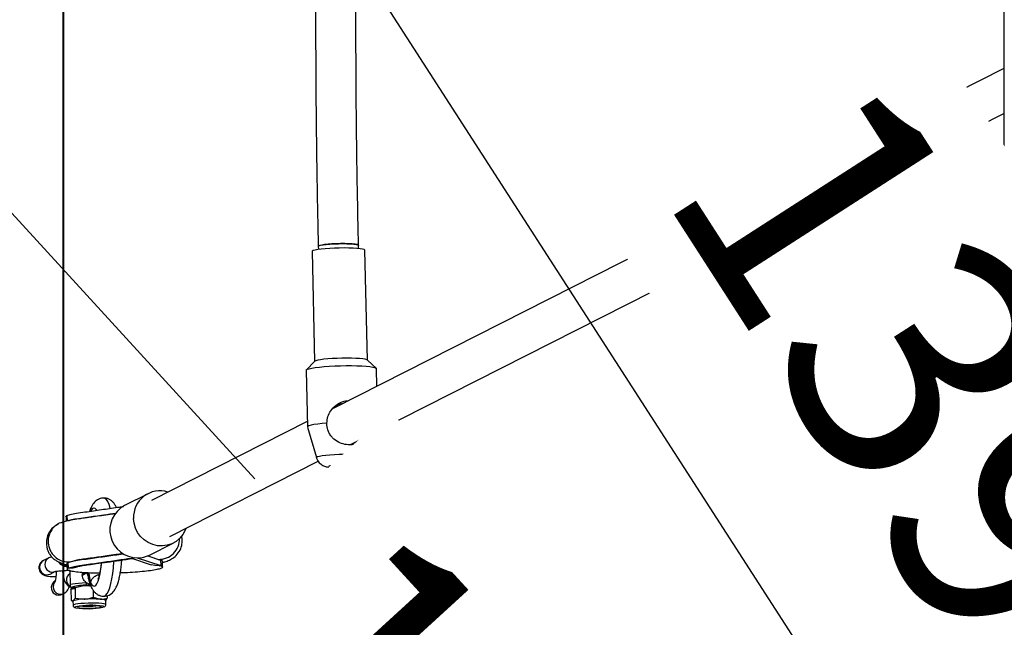
# Model space of a CAD drawing. Units: millimetres. Extents: x 197 to 33342, y -1604 to 28409.
# Drawn here: x 9071 to 9462, y 2012 to 2253 of the extents above; entities that cross this region are included whole.
import ezdxf

# ---------------------------------------------------------------- set-up
doc = ezdxf.new("R2010")
doc.units = ezdxf.units.MM
doc.header["$MEASUREMENT"] = 0
doc.layers.add('HERNI_PRVEK', color=4, linetype='Continuous')
doc.layers.add('koty1', color=7, linetype='Continuous')
doc.layers.add('KOTY', color=7, linetype='Continuous', lineweight=13)
doc.layers.add('ZALOZENI', color=6, linetype='Continuous', lineweight=40)
doc.styles.add('arial', font='arial.ttf')
doc.dimstyles.new('KOTY_50', dxfattribs={"dimtxt": 100, "dimasz": 100, "dimexe": 100, "dimexo": 50, "dimgap": 50, "dimtad": 1, "dimdec": 0, "dimrnd": 10, "dimdsep": 46, "dimtxsty": 'arial', "dimblk": 'ARCHTICK', "dimcen": -1.5, "dimclrt": 2, "dimadec": 0, "dimazin": 0, "dimtfac": 0.63, "dimtdec": 0, "dimtix": 1, "dimtmove": 2, "dimatfit": 3, "dimldrblk": 'KOTA', "dimfxl": 400, "dimfxlon": 1, "dimtfill": 1, "dimtolj": 1, "dimtzin": 0, "dimarcsym": 0})

# ---------------------------------------------------------------- blocks, each defined once
blk = doc.blocks.new('_ArchTick')
at = {"color": 0, "linetype": 'ByBlock', "const_width": 0.15}
blk.add_lwpolyline([(-0.5, -0.5), (0.5, 0.5)], dxfattribs=at)
blk = doc.blocks.new('*D67')
at = {"layer": 'Defpoints', "color": 0, "transparency": 16777216}
for p in [(9257.02, 3166.85), (9538.33, 2633.19), (7286.14, 1446)]:
    blk.add_point(p, dxfattribs=at)
at = {"layer": 'KOTY', "color": 0, "lineweight": -2, "transparency": 16777216}
for p, q in [((9443.55, 2813.01), (9210.39, 3255.32)), ((7004.83, 1979.66), (9257.02, 3166.85)), ((7191.35, 1625.81), (6958.2, 2068.12))]:
    blk.add_line(p, q, dxfattribs=at)
at = {"layer": 'KOTY', "color": 0, "lineweight": -2, "transparency": 16777216, "xscale": 100, "yscale": 100, "zscale": 100}
for p, rotation in [((9257.02, 3166.85), 27.79495130650004), ((7004.83, 1979.66), 207.7949513065)]:
    blk.add_blockref('_ArchTick', p, dxfattribs=dict(at, rotation=rotation))
at = {"layer": 'KOTY', "color": 2, "transparency": 16777216, "insert": (7786.44, 2505.91), "char_height": 100, "attachment_point": 5, "rotation": 27.795, "style": 'arial', "bg_fill": 3, "box_fill_scale": 1.25, "bg_fill_color": 256, "bg_fill_true_color": 13158600, "bg_fill_transparency": 0}
blk.add_mtext('\\A1;2550', dxfattribs=at)
blk = doc.blocks.new('KOTA')
for p, q in [((-75, -75), (75, 75)), ((0, 75), (0, -75)), ((-75, 0), (75, 0))]:
    blk.add_line(p, q)
blk = doc.blocks.new('*D69')
at = {"layer": 'Defpoints', "color": 0, "transparency": 16777216}
for p in [(8988.33, 2263.19), (8988.33, 2263.19), (9736.14, 1446)]:
    blk.add_point(p, dxfattribs=at)
at = {"layer": 'KOTY', "color": 0, "lineweight": -2, "transparency": 16777216}
for p, q in [((8988.33, 2263.19), (8914.56, 2195.68)), ((8988.33, 2263.19), (9164.42, 2070.77)), ((9736.14, 1446), (9426.95, 1783.88)), ((9736.14, 1446), (9662.37, 1378.49))]:
    blk.add_line(p, q, dxfattribs=at)
at = {"layer": 'KOTY', "color": 0, "lineweight": -2, "transparency": 16777216, "xscale": 100, "yscale": 100, "zscale": 100}
for p, rotation in [((8988.33, 2263.19), 132.4613823627041), ((9736.14, 1446), 312.4613823627041)]:
    blk.add_blockref('_ArchTick', p, dxfattribs=dict(at, rotation=rotation))
at = {"layer": 'KOTY', "color": 2, "transparency": 16777216, "insert": (9282.97, 1915.69), "char_height": 100, "attachment_point": 5, "rotation": 312.4614, "style": 'arial', "bg_fill": 3, "box_fill_scale": 1.25, "bg_fill_color": 256, "bg_fill_true_color": 13158600, "bg_fill_transparency": 0}
blk.add_mtext('\\A1;1110', dxfattribs=at)
blk = doc.blocks.new('*D72')
at = {"layer": 'Defpoints', "color": 0, "transparency": 16777216}
for p in [(8988.33, 2613.19), (9738.33, 1448.19), (9738.33, 1448.19)]:
    blk.add_point(p, dxfattribs=at)
at = {"layer": 'KOTY', "color": 0, "lineweight": -2, "transparency": 16777216}
for p, q in [((8988.33, 2613.19), (9072.42, 2667.32)), ((8988.33, 2613.19), (9738.33, 1448.19)), ((9738.33, 1448.19), (9822.42, 1502.32))]:
    blk.add_line(p, q, dxfattribs=at)
at = {"layer": 'KOTY', "color": 0, "lineweight": -2, "transparency": 16777216, "xscale": 100, "yscale": 100, "zscale": 100}
for p, rotation in [((8988.33, 2613.19), 122.7724992990572), ((9738.33, 1448.19), 302.7724992990571)]:
    blk.add_blockref('_ArchTick', p, dxfattribs=dict(at, rotation=rotation))
at = {"layer": 'KOTY', "color": 2, "transparency": 16777216, "insert": (9448.33, 2085.41), "char_height": 100, "attachment_point": 5, "rotation": 302.7725, "style": 'arial', "bg_fill": 3, "box_fill_scale": 1.25, "bg_fill_color": 256, "bg_fill_true_color": 13158600, "bg_fill_transparency": 0}
blk.add_mtext('\\A1;1390', dxfattribs=at)
blk = doc.blocks.new('*D90')
at = {"layer": 'Defpoints', "color": 0, "transparency": 16777216}
for p in [(9738.33, 4685.24), (7286.14, 1446), (9738.33, 1448.19)]:
    blk.add_point(p, dxfattribs=at)
at = {"layer": 'koty1', "color": 0, "lineweight": -2, "transparency": 16777216}
for p, q in [((7286.14, 4285.24), (7286.14, 4785.24)), ((9738.33, 4285.24), (9738.33, 4785.24)), ((7286.14, 4685.24), (9738.33, 4685.24))]:
    blk.add_line(p, q, dxfattribs=at)
at = {"layer": 'koty1', "color": 0, "lineweight": -2, "transparency": 16777216, "xscale": 100, "yscale": 100, "zscale": 100, "rotation": 180}
blk.add_blockref('_ArchTick', (7286.14, 4685.24), dxfattribs=at)
at = {"layer": 'koty1', "color": 0, "lineweight": -2, "transparency": 16777216, "xscale": 100, "yscale": 100, "zscale": 100}
blk.add_blockref('_ArchTick', (9738.33, 4685.24), dxfattribs=at)
at = {"layer": 'koty1', "color": 2, "transparency": 16777216, "insert": (8512.24, 4786.3), "char_height": 100, "attachment_point": 5, "style": 'arial', "bg_fill": 3, "box_fill_scale": 1.25, "bg_fill_color": 256, "bg_fill_true_color": 13158600, "bg_fill_transparency": 0}
blk.add_mtext('\\A1;2450', dxfattribs=at)
blk = doc.blocks.new('*D92')
at = {"layer": 'Defpoints', "color": 0, "transparency": 16777216}
for p in [(9538.33, 2633.19), (5106.89, 23.19), (9538.33, 23.19)]:
    blk.add_point(p, dxfattribs=at)
at = {"layer": 'koty1', "color": 0, "lineweight": -2, "transparency": 16777216}
for p, q in [((5506.89, 2633.19), (5006.89, 2633.19)), ((5106.89, 2633.19), (5106.89, 23.19)), ((5506.89, 23.19), (5006.89, 23.19))]:
    blk.add_line(p, q, dxfattribs=at)
at = {"layer": 'koty1', "color": 0, "lineweight": -2, "transparency": 16777216, "xscale": 100, "yscale": 100, "zscale": 100}
for p, rotation in [((5106.89, 2633.19), 90), ((5106.89, 23.19), 270)]:
    blk.add_blockref('_ArchTick', p, dxfattribs=dict(at, rotation=rotation))
at = {"layer": 'koty1', "color": 2, "transparency": 16777216, "insert": (5005.84, 1328.19), "char_height": 100, "attachment_point": 5, "rotation": 90, "style": 'arial', "bg_fill": 3, "box_fill_scale": 1.25, "bg_fill_color": 256, "bg_fill_true_color": 13158600, "bg_fill_transparency": 0}
blk.add_mtext('\\A1;2610', dxfattribs=at)

msp = doc.modelspace()

# ---------------------------------------------------------------- linework, layer by layer
at = {"layer": 'HERNI_PRVEK', "lineweight": 25}
for p, q in [((9461.727, 2710.995), (9461.727, -49.005)), ((9461.727, 2233.692), (9195.478, 2098.699)), ((9202.444, 2084.291), (9461.727, 2215.753)), ((9189.62, 2163.051), (9189.649, 2161.781)), ((9205.645, 2162.154), (9205.615, 2163.424)), ((9209.179, 2117.811), (9208.161, 2161.494)), ((9187.167, 2161.005), (9188.185, 2117.321)), ((9188.243, 2117.381), (9184.844, 2113.86)), ((9212.678, 2114.509), (9209.119, 2117.868)), ((9212.92, 2107.542), (9212.761, 2114.354)), ((9184.768, 2113.701), (9185.29, 2091.333)), ((9196.989, 2100.098), (9197.003, 2099.472)), ((9185.239, 2093.507), (9123.409, 2062.158)), ((9185.296, 2091.291), (9188.873, 2079.156)), ((9210.27, 2079.655), (9212.674, 2089.478)), ((9130.644, 2047.887), (9189.552, 2077.754)), ((9198.137, 2076.275), (9198.285, 2075.985)), ((9198.279, 2076.251), (9198.285, 2075.985)), ((9198.285, 2075.985), (9198.723, 2076.265)), ((9200.364, 2076.312), (9200.883, 2076.037)), ((9200.877, 2076.315), (9200.883, 2076.037)), ((9200.883, 2076.037), (9201.013, 2076.305)), ((9122.052, 2064.833), (9112.674, 2060.078)), ((9089.855, 2056.147), (9089.906, 2053.959)), ((9086.53, 2052.869), (9085.602, 2052.254)), ((9122.623, 2040.456), (9132.001, 2045.211)), ((9121.928, 2040.136), (9127.043, 2038.452)), ((9082.666, 2039.361), (9080.534, 2038.28)), ((9082.666, 2039.361), (9080.534, 2038.28)), ((9090.29, 2037.457), (9090.341, 2035.27)), ((9094.982, 2038.722), (9094.609, 2038.481)), ((9115.493, 2039.198), (9123.277, 2036.636)), ((9117.775, 2039.332), (9127.094, 2036.265)), ((9127.043, 2038.452), (9127.094, 2036.265)), ((9083.183, 2032.897), (9083.248, 2032.929)), ((9083.248, 2032.929), (9085.379, 2034.009)), ((9083.248, 2032.929), (9085.379, 2034.009)), ((9090.963, 2034.233), (9091.094, 2028.611)), ((9095.968, 2032.454), (9096.124, 2033.508)), ((9095.968, 2032.454), (9096.268, 2032.606)), ((9096.268, 2032.606), (9097.815, 2033.391)), ((9093.08, 2027.62), (9096.641, 2028.4)), ((9088.083, 2024.875), (9088.649, 2025.162)), ((9088.083, 2024.875), (9088.649, 2025.162)), ((9092.844, 2027.014), (9091.48, 2026.809)), ((9091.48, 2026.809), (9091.581, 2022.496)), ((9092.225, 2027.769), (9092.222, 2027.767)), ((9093.08, 2027.62), (9093.18, 2023.307)), ((9100.264, 2026.506), (9100.329, 2023.713)), ((9105.854, 2024.327), (9105.878, 2023.307)), ((9091.797, 2022.349), (9092.246, 2022.109)), ((9092.245, 2022.173), (9092.283, 2020.516)), ((9093.18, 2023.307), (9096.768, 2022.933)), ((9100.329, 2023.713), (9103.117, 2022.933)), ((9105.28, 2020.819), (9105.241, 2022.476)), ((9104.139, 2019.762), (9104.336, 2019.839)), ((9104.61, 2019.888), (9104.693, 2019.924))]:
    msp.add_line(p, q, dxfattribs=at)
at = {"layer": 'HERNI_PRVEK', "lineweight": 25, "flags": 128}
for points in [[(9208.161, 2161.494), (9208.141, 2161.56), (9207.842, 2161.755), (9207.197, 2161.933), (9206.227, 2162.088), (9204.966, 2162.214), (9203.456, 2162.308), (9201.748, 2162.365), (9199.902, 2162.384), (9197.979, 2162.365), (9196.046, 2162.308), (9194.168, 2162.214), (9192.409, 2162.088), (9190.828, 2161.933), (9189.481, 2161.755), (9188.412, 2161.56), (9187.658, 2161.354), (9187.245, 2161.145), (9187.167, 2161.005)], [(9205.615, 2163.424), (9205.51, 2163.556), (9205.047, 2163.722), (9204.237, 2163.864), (9203.118, 2163.978), (9201.741, 2164.057), (9200.171, 2164.097), (9198.482, 2164.097), (9196.753, 2164.058), (9195.064, 2163.979), (9193.494, 2163.866), (9192.117, 2163.724), (9190.998, 2163.559), (9190.188, 2163.379), (9189.725, 2163.192), (9189.62, 2163.051)], [(9189.62, 2163.051), (9189.631, 2163.099), (9189.911, 2163.286), (9190.551, 2163.471), (9191.522, 2163.644), (9192.778, 2163.799), (9194.259, 2163.927), (9195.898, 2164.023), (9197.618, 2164.082)], [(9197.618, 2164.082), (9199.337, 2164.102), (9200.976, 2164.082), (9202.458, 2164.022), (9203.713, 2163.925), (9204.684, 2163.796), (9205.324, 2163.641), (9205.604, 2163.468), (9205.615, 2163.424)], [(9209.119, 2117.868), (9208.862, 2118.013), (9208.216, 2118.191), (9207.247, 2118.346), (9205.985, 2118.472), (9204.475, 2118.565), (9202.768, 2118.623), (9200.921, 2118.642), (9198.999, 2118.623), (9197.066, 2118.565), (9195.187, 2118.472), (9193.428, 2118.346), (9191.848, 2118.191), (9190.5, 2118.013), (9189.432, 2117.818), (9188.678, 2117.612), (9188.265, 2117.402), (9188.243, 2117.381)], [(9212.761, 2114.354), (9212.609, 2114.564), (9212.099, 2114.784), (9211.244, 2114.985), (9210.066, 2115.16), (9208.595, 2115.306), (9206.87, 2115.42), (9204.934, 2115.497), (9202.839, 2115.536), (9200.639, 2115.536), (9198.389, 2115.497), (9196.15, 2115.42), (9193.978, 2115.306), (9191.93, 2115.16), (9190.059, 2114.985), (9188.414, 2114.784), (9187.037, 2114.564), (9185.963, 2114.33), (9185.221, 2114.089), (9184.83, 2113.845), (9184.768, 2113.701)], [(9193.069, 2092.84), (9191.118, 2092.672), (9189.383, 2092.476), (9187.911, 2092.258), (9186.739, 2092.025), (9185.899, 2091.782), (9185.414, 2091.536), (9185.296, 2091.293), (9185.296, 2091.291)], [(9188.873, 2079.156), (9188.948, 2079.331), (9189.369, 2079.544), (9190.138, 2079.754), (9191.227, 2079.953), (9192.601, 2080.135), (9194.212, 2080.292), (9196.006, 2080.421), (9197.921, 2080.516), (9199.892, 2080.575), (9201.853, 2080.594), (9203.735, 2080.575), (9205.476, 2080.516), (9207.016, 2080.421), (9208.302, 2080.292), (9209.291, 2080.135), (9209.948, 2079.953), (9210.253, 2079.754), (9210.27, 2079.655)], [(9198.404, 2075.118), (9199.871, 2075.138), (9201.324, 2075.197), (9202.673, 2075.29), (9203.832, 2075.413), (9204.728, 2075.557), (9205.306, 2075.713), (9205.529, 2075.872), (9205.383, 2076.024), (9204.877, 2076.158), (9204.043, 2076.267), (9202.934, 2076.344), (9201.619, 2076.383), (9200.18, 2076.383), (9198.708, 2076.344), (9197.296, 2076.267), (9196.033, 2076.158), (9194.997, 2076.024), (9194.253, 2075.872), (9193.85, 2075.713), (9193.811, 2075.557), (9194.139, 2075.413), (9194.815, 2075.29), (9195.794, 2075.197), (9197.016, 2075.138), (9198.404, 2075.118)], [(9198.548, 2075.191), (9199.901, 2075.21), (9201.236, 2075.266), (9202.464, 2075.356), (9203.501, 2075.472), (9204.276, 2075.608), (9204.736, 2075.753), (9204.849, 2075.899), (9204.609, 2076.034), (9204.032, 2076.15), (9203.156, 2076.24), (9202.042, 2076.296), (9200.765, 2076.315), (9199.413, 2076.296), (9198.077, 2076.24), (9196.849, 2076.15), (9195.812, 2076.034), (9195.037, 2075.899), (9194.578, 2075.753), (9194.464, 2075.608), (9194.704, 2075.472), (9195.281, 2075.356), (9196.157, 2075.266), (9197.271, 2075.21), (9198.548, 2075.191)], [(9107.06, 2059.022), (9107.041, 2059.091), (9106.571, 2060.544), (9106.064, 2061.689), (9105.528, 2062.505), (9104.973, 2062.977), (9104.498, 2063.101)], [(9101.631, 2058.327), (9101.575, 2058.411), (9101.073, 2058.94), (9100.559, 2059.101), (9100.046, 2058.889), (9099.546, 2058.311), (9099.334, 2057.944)], [(9137.183, 2051.202), (9136.817, 2050.278), (9135.869, 2048.595), (9134.636, 2047.118), (9133.158, 2045.896), (9131.484, 2044.967), (9129.666, 2044.361), (9127.763, 2044.098), (9125.837, 2044.186), (9123.949, 2044.622), (9122.16, 2045.393), (9120.527, 2046.473), (9119.103, 2047.827), (9117.934, 2049.414), (9117.057, 2051.18), (9116.501, 2053.07), (9116.282, 2055.022)], [(9099.256, 2029.413), (9099.742, 2028.619), (9100.249, 2028.186), (9100.763, 2028.121), (9101.274, 2028.429), (9101.768, 2029.101), (9102.234, 2030.12), (9102.661, 2031.463), (9103.038, 2033.098), (9103.356, 2034.984), (9103.609, 2037.077), (9103.631, 2037.304)], [(9104.506, 2024.101), (9104.751, 2024.136), (9105.31, 2024.47), (9105.855, 2025.152), (9106.374, 2026.169), (9106.86, 2027.502), (9107.303, 2029.129), (9107.695, 2031.019), (9108.029, 2033.137), (9108.299, 2035.446), (9108.5, 2037.903), (9108.505, 2037.985)], [(9126.626, 2036.228), (9124.717, 2036.313), (9123.275, 2036.637)], [(9090.341, 2035.27), (9092.287, 2035.366), (9093.871, 2035.734)], [(9096.346, 2033.499), (9096.325, 2033.382), (9096.268, 2032.606)], [(9096.82, 2033.296), (9096.564, 2032.87), (9096.268, 2032.606)], [(9091.094, 2028.611), (9091.125, 2028.685), (9091.458, 2028.865), (9092.143, 2029.041), (9093.145, 2029.205), (9094.417, 2029.348), (9095.894, 2029.463), (9097.504, 2029.545)], [(9092.394, 2022.324), (9092.267, 2022.233), (9092.245, 2022.173)], [(9105.28, 2020.818), (9105.279, 2020.829), (9105.077, 2020.983), (9104.535, 2021.119), (9103.684, 2021.231), (9102.568, 2021.312), (9101.248, 2021.359), (9099.795, 2021.369), (9098.288, 2021.34), (9096.807, 2021.276), (9095.432, 2021.178), (9094.238, 2021.053), (9093.289, 2020.908), (9092.636, 2020.749), (9092.315, 2020.586), (9092.283, 2020.519)], [(9093.3, 2019.855), (9093.158, 2019.762), (9093.21, 2019.614), (9093.311, 2019.565)], [(9103.405, 2019.839), (9103.502, 2019.982), (9103.218, 2020.114), (9102.576, 2020.224), (9101.628, 2020.302), (9100.451, 2020.343), (9099.14, 2020.343), (9097.802, 2020.302), (9096.545, 2020.224), (9095.47, 2020.114), (9094.666, 2019.982), (9094.196, 2019.839), (9094.099, 2019.695), (9094.384, 2019.564), (9095.026, 2019.454), (9095.974, 2019.376), (9097.151, 2019.335), (9098.461, 2019.335), (9099.8, 2019.376), (9101.057, 2019.454), (9102.131, 2019.564), (9102.936, 2019.695), (9103.405, 2019.839)], [(9098.131, 2020.316), (9098.889, 2020.327), (9099.448, 2020.347)], [(9104.336, 2019.839), (9104.462, 2019.991), (9104.271, 2020.121)]]:
    msp.add_lwpolyline(points, dxfattribs=at)
at = {"layer": 'HERNI_PRVEK', "lineweight": 25}
for centre, radius, start, end in [((9198.457, 2094.8), 19.057, 260.9453, 273.20872), ((9198.067, 2078.741), 2.765, 248.5147, 274.52283), ((9199.127, 2098.665), 22.695, 267.87447, 274.43908), ((9199.933, 2094.716), 18.948, 268.76242, 281.903), ((9200.968, 2079.348), 3.312, 268.54308, 292.53739), ((9126.805, 2055.423), 10.53, 72.63667, 182.17786), ((9117.948, 2050.375), 11.044, 118.52886, 269.76511), ((9126.466, 2046.802), 8.052, 267.50446, 2.2812), ((9117.913, 2049.755), 10.424, 269.94547, 296.86023), ((9081.858, 2035.701), 2.899, 117.1715, 181.90996), ((9083.99, 2036.782), 2.899, 117.14627, 181.91243), ((9084.085, 2036.707), 2.993, 180.42851, 295.59339), ((9089.419, 2039.352), 2.946, 221.14099, 281.03717), ((9126.094, 2045.962), 9.749, 273.13223, 275.88964), ((9081.955, 2035.628), 2.994, 180.44715, 294.20093), ((9092.714, 2030.577), 3.019, 124.79729, 242.88916), ((9114.705, 2036.1), 16.834, 188.81711, 203.40672), ((9139.681, 2039.087), 41.566, 187.91543, 193.4581), ((9087.363, 2027.885), 3.011, 142.98819, 295.42517), ((9097.065, 2011.153), 17.307, 87.99121, 106.24161), ((9096.73, 2011.731), 16.67, 90.30545, 105.52951), ((9100.001, 1968.367), 60.127, 90.74224, 93.20405), ((9100.094, 2029.382), 2.595, 176.40792, 201.06308), ((9096.857, 2006.263), 16.67, 90.30545, 105.52951), ((9099.475, 1991.481), 29.039, 80.49379, 102.2778), ((9099.943, 1970.233), 52.795, 86.55288, 93.44712), ((9103.403, 2019.097), 3.846, 61.45503, 94.26466), ((9098.187, 2049.246), 30.079, 260.67174, 281.41433), ((9097.874, 2059.595), 39.439, 267.53937, 275.13088)]:
    msp.add_arc(centre, radius, start, end, dxfattribs=at)
msp.add_ellipse((9086.727, 2027.551), major_axis=(2.756, 1.397), ratio=0.9710251, start_param=1.5707963, end_param=4.712389, dxfattribs=at)
for points, knots in [([(9189.62, 2343.967), (9189.555, 2341.128), (9189.369, 2332.892), (9189.112, 2319.237), (9188.871, 2302.998), (9188.699, 2286.741), (9188.594, 2270.471), (9188.557, 2254.195), (9188.589, 2237.918), (9188.688, 2221.647), (9188.854, 2205.389), (9189.089, 2189.148), (9189.35, 2175.036), (9189.546, 2166.346), (9189.62, 2163.051)], [0, 0, 0, 0, 0.04725876, 0.13705147, 0.22684449, 0.31663681, 0.40642867, 0.49622026, 0.58601174, 0.67580329, 0.76559505, 0.8553872, 0.94517996, 1, 1, 1, 1]), ([(9205.615, 2163.424), (9205.551, 2166.252), (9205.366, 2174.454), (9205.11, 2188.053), (9204.87, 2204.226), (9204.698, 2220.418), (9204.594, 2236.622), (9204.558, 2252.833), (9204.588, 2269.044), (9204.687, 2285.25), (9204.853, 2301.443), (9205.087, 2317.618), (9205.347, 2331.668), (9205.542, 2340.318), (9205.615, 2343.595)], [0, 0, 0, 0, 0.0472581, 0.1370552, 0.2268541, 0.3166536, 0.4064537, 0.4962542, 0.5860548, 0.6758553, 0.7656556, 0.8554554, 0.9452545, 1, 1, 1, 1]), ([(9193.069, 2092.84), (9193.138, 2093.712), (9193.275, 2095.451), (9194.546, 2097.903), (9196.538, 2100.036), (9199.018, 2101.523), (9200.791, 2101.681), (9201.48, 2101.742)], [0, 0, 0, 0, 0.19280949, 0.38451485, 0.60201205, 0.84533177, 1, 1, 1, 1]), ([(9197.233, 2100.232), (9197.317, 2100.261), (9197.611, 2100.364), (9198.313, 2100.528), (9198.966, 2100.645), (9199.291, 2100.642), (9199.311, 2100.642)], [0, 0, 0, 0, 0.161348, 0.5662027, 0.9740856, 1, 1, 1, 1]), ([(9208.082, 2087.15), (9207.944, 2086.949), (9207.312, 2086.031), (9205.621, 2084.922), (9203.022, 2084.115), (9200.166, 2084.268), (9197.511, 2085.206), (9195.593, 2086.598), (9194.333, 2088.12), (9193.426, 2089.785), (9193.043, 2091.452), (9193.064, 2092.57), (9193.069, 2092.84)], [0, 0, 0, 0, 0.036386, 0.1659604, 0.3082929, 0.4390967, 0.5633957, 0.6969752, 0.7671451, 0.8400565, 0.9612977, 1, 1, 1, 1]), ([(9203.052, 2084.315), (9203.216, 2084.428), (9203.46, 2084.596), (9203.626, 2084.838), (9203.681, 2084.918)], [0, 0, 0, 0, 0.6704764, 1, 1, 1, 1]), ([(9188.903, 2079.133), (9188.917, 2079.06), (9189.004, 2078.627), (9189.39, 2077.933), (9189.99, 2077.121), (9190.686, 2076.501), (9191.404, 2076.048), (9192.114, 2075.734), (9192.813, 2075.521), (9193.62, 2075.354), (9194.592, 2075.23), (9195.816, 2075.142), (9197.064, 2075.096), (9197.912, 2075.091), (9198.288, 2075.089)], [0, 0, 0, 0, 0.0176476, 0.1050672, 0.1853687, 0.2599326, 0.3297231, 0.3965047, 0.4661207, 0.5481887, 0.67241, 0.7939903, 0.9085508, 1, 1, 1, 1]), ([(9198.288, 2075.089), (9198.544, 2075.09), (9199.288, 2075.093), (9200.549, 2075.126), (9202.011, 2075.2), (9203.394, 2075.309), (9204.684, 2075.458), (9205.716, 2075.635), (9206.607, 2075.867), (9207.401, 2076.172), (9208.194, 2076.622), (9208.955, 2077.244), (9209.625, 2078.081), (9210.076, 2078.898), (9210.19, 2079.446), (9210.226, 2079.618)], [0, 0, 0, 0, 0.0502028, 0.1462102, 0.2425268, 0.3400215, 0.4410429, 0.5523658, 0.6274738, 0.694159, 0.7542725, 0.8200026, 0.8908364, 0.9657236, 1, 1, 1, 1]), ([(9089.855, 2056.147), (9090.418, 2056.334), (9091.529, 2056.703), (9094.252, 2057.232), (9097.952, 2057.675), (9101.178, 2058.147), (9105.42, 2058.763), (9109.177, 2059.291), (9111.788, 2059.667), (9112.286, 2059.738)], [0, 0, 0, 0, 0.140859, 0.2776924, 0.4139047, 0.5449081, 0.6790614, 0.9387582, 1, 1, 1, 1]), ([(9104.486, 2063.069), (9104.183, 2063.064), (9103.488, 2063.053), (9102.484, 2062.691), (9101.554, 2062.135), (9100.785, 2061.427), (9100.128, 2060.586), (9099.534, 2059.521), (9099.129, 2058.61), (9098.935, 2057.953), (9098.897, 2057.824)], [0, 0, 0, 0, 0.09385185, 0.21492803, 0.33295872, 0.45472296, 0.58857577, 0.74743333, 0.95044695, 1, 1, 1, 1]), ([(9109.496, 2059.339), (9109.413, 2059.54), (9109.176, 2060.11), (9108.649, 2060.901), (9107.908, 2061.75), (9107.018, 2062.435), (9105.979, 2062.899), (9105.097, 2063.123), (9104.599, 2063.079), (9104.486, 2063.069)], [0, 0, 0, 0, 0.1103538, 0.3139463, 0.4878048, 0.6483824, 0.8028239, 0.9551951, 1, 1, 1, 1]), ([(9109.142, 2056.896), (9108.45, 2056.797), (9106.581, 2056.528), (9103.714, 2056.11), (9100.649, 2055.672), (9098.024, 2055.308), (9095.993, 2055.031), (9094.426, 2054.817), (9093.077, 2054.622), (9091.614, 2054.382), (9090.12, 2054.068), (9088.828, 2053.709), (9087.977, 2053.431), (9087.566, 2053.297)], [0, 0, 0, 0, 0.0908106, 0.2452613, 0.3787976, 0.4897478, 0.5779819, 0.6318688, 0.6831881, 0.7465009, 0.8245476, 0.9151789, 1, 1, 1, 1]), ([(9089.646, 2055.501), (9089.551, 2055.561), (9089.226, 2055.767), (9089.594, 2055.989), (9089.855, 2056.147)], [0, 0, 0, 0, 0.2918707, 1, 1, 1, 1]), ([(9090.489, 2054.133), (9090.884, 2054.262), (9091.837, 2054.572), (9094.313, 2055.044), (9098, 2055.488), (9101.23, 2055.96), (9104.96, 2056.501), (9107.673, 2056.886), (9109.285, 2057.115)], [0, 0, 0, 0, 0.1167099, 0.28125606, 0.44505596, 0.60259041, 0.76391384, 1, 1, 1, 1]), ([(9085.24, 2052.015), (9085.029, 2051.883), (9084.249, 2051.397), (9083.307, 2050.272), (9082.471, 2048.892), (9082.013, 2047.587), (9081.8, 2046.435), (9081.691, 2045.019), (9081.827, 2043.612), (9082.275, 2042.145), (9082.896, 2040.878), (9083.786, 2039.704), (9084.851, 2038.731), (9086.018, 2037.973), (9087.493, 2037.283), (9088.828, 2036.826), (9089.767, 2036.671), (9089.967, 2036.638)], [0, 0, 0, 0, 0.0367115, 0.1359393, 0.2222598, 0.2929307, 0.3475669, 0.3885912, 0.4674621, 0.5175628, 0.5760083, 0.6377708, 0.7011315, 0.7660004, 0.83346, 0.9645004, 1, 1, 1, 1]), ([(9087.598, 2053.277), (9087.539, 2053.268), (9086.69, 2053.137), (9085.323, 2052.194), (9083.792, 2050.664), (9082.883, 2048.926), (9082.43, 2047.287), (9082.401, 2046.241), (9082.387, 2045.76)], [0, 0, 0, 0, 0.0184443, 0.2661433, 0.4906333, 0.6874337, 0.856414, 1, 1, 1, 1]), ([(9089.527, 2055.497), (9089.536, 2055.133), (9089.548, 2054.599), (9089.561, 2054.066), (9089.564, 2053.898)], [0, 0, 0, 0, 0.68369782, 1, 1, 1, 1]), ([(9127.807, 2037.533), (9128.434, 2037.696), (9129.634, 2038.008), (9131.355, 2038.806), (9133.296, 2040.192), (9134.86, 2042.292), (9135.598, 2044.592), (9135.652, 2046.404), (9135.518, 2047.556), (9135.399, 2047.985), (9135.358, 2048.134)], [0, 0, 0, 0, 0.1736527, 0.332497, 0.4873394, 0.6482786, 0.7952216, 0.9064623, 0.9676553, 1, 1, 1, 1]), ([(9082.387, 2045.76), (9082.423, 2045.28), (9082.501, 2044.233), (9083.03, 2042.584), (9084.023, 2040.848), (9085.616, 2039.233), (9087.77, 2038.067), (9090.248, 2037.576), (9091.846, 2037.958), (9092.62, 2038.142)], [0, 0, 0, 0, 0.0965077, 0.210083, 0.3423582, 0.493244, 0.6597289, 0.8352803, 1, 1, 1, 1]), ([(9090.29, 2037.457), (9090.854, 2037.644), (9091.965, 2038.013), (9094.688, 2038.542), (9098.387, 2038.985), (9101.614, 2039.457), (9105.856, 2040.073), (9109.453, 2040.579), (9111.907, 2040.931), (9112.247, 2040.98)], [0, 0, 0, 0, 0.1436503, 0.2831956, 0.4221078, 0.5557065, 0.6925185, 0.9573621, 1, 1, 1, 1]), ([(9092.63, 2038.119), (9092.902, 2038.211), (9093.394, 2038.376), (9094.332, 2038.623), (9095.549, 2038.825), (9096.83, 2039.005), (9098.298, 2039.202), (9100.238, 2039.467), (9102.812, 2039.824), (9105.974, 2040.273), (9109.063, 2040.721), (9111.125, 2041.017), (9111.985, 2041.14)], [0, 0, 0, 0, 0.1062622, 0.1923441, 0.2614915, 0.3194009, 0.376793, 0.4554799, 0.5774188, 0.7202245, 0.8832713, 1, 1, 1, 1]), ([(9080.534, 2038.28), (9080.34, 2038.17), (9079.957, 2037.955), (9079.378, 2037.393), (9078.931, 2036.655), (9078.699, 2035.76), (9078.745, 2034.827), (9079.048, 2033.997), (9079.509, 2033.35), (9080.035, 2032.889), (9080.576, 2032.576), (9081.115, 2032.367), (9081.762, 2032.199), (9082.589, 2032.064), (9083.751, 2031.954), (9084.736, 2031.892), (9085.367, 2031.879), (9085.475, 2031.877)], [0, 0, 0, 0, 0.0586476, 0.1154982, 0.1766836, 0.2409958, 0.3065156, 0.3691254, 0.4240896, 0.4750104, 0.524826, 0.578648, 0.6459177, 0.7533357, 0.8620687, 0.9765067, 1, 1, 1, 1]), ([(9080.534, 2038.28), (9080.34, 2038.17), (9079.957, 2037.955), (9079.378, 2037.393), (9078.931, 2036.655), (9078.699, 2035.76), (9078.745, 2034.827), (9079.048, 2033.997), (9079.509, 2033.35), (9080.035, 2032.889), (9080.576, 2032.576), (9081.115, 2032.367), (9081.762, 2032.199), (9082.589, 2032.064), (9083.751, 2031.954), (9084.736, 2031.892), (9085.367, 2031.879), (9085.475, 2031.877)], [0, 0, 0, 0, 0.0586476, 0.1154982, 0.1766836, 0.2409958, 0.3065156, 0.3691254, 0.4240896, 0.4750104, 0.524826, 0.578648, 0.6459177, 0.7533357, 0.8620687, 0.9765067, 1, 1, 1, 1]), ([(9083.805, 2039.75), (9083.676, 2039.723), (9083.302, 2039.646), (9082.918, 2039.474), (9082.666, 2039.361)], [0, 0, 0, 0, 0.3446727, 1, 1, 1, 1]), ([(9083.805, 2039.75), (9083.676, 2039.723), (9083.302, 2039.646), (9082.918, 2039.474), (9082.666, 2039.361)], [0, 0, 0, 0, 0.3446727, 1, 1, 1, 1]), ([(9086.578, 2037.738), (9086.71, 2037.53), (9086.971, 2037.12), (9087.497, 2036.672), (9088.035, 2036.358), (9088.577, 2036.15), (9089.188, 2035.987), (9089.689, 2035.914), (9089.985, 2035.87)], [0, 0, 0, 0, 0.1408134, 0.2780013, 0.4122085, 0.5572057, 0.7384386, 1, 1, 1, 1]), ([(9090.082, 2036.812), (9089.987, 2036.871), (9089.662, 2037.077), (9090.03, 2037.299), (9090.29, 2037.457)], [0, 0, 0, 0, 0.2918742, 1, 1, 1, 1]), ([(9089.963, 2036.807), (9089.971, 2036.443), (9089.988, 2035.714), (9090.005, 2034.985), (9090.014, 2034.62)], [0, 0, 0, 0, 0.4999963, 1, 1, 1, 1]), ([(9090.341, 2035.27), (9090.905, 2035.457), (9092.016, 2035.826), (9094.739, 2036.355), (9098.438, 2036.798), (9101.665, 2037.27), (9105.908, 2037.886), (9111.03, 2038.608), (9114.99, 2039.179), (9116.841, 2039.446)], [0, 0, 0, 0, 0.1207477, 0.2380453, 0.35481, 0.4671094, 0.5821088, 0.8047282, 1, 1, 1, 1]), ([(9093.861, 2035.731), (9094.112, 2035.816), (9094.65, 2035.997), (9095.994, 2036.323), (9098.625, 2036.664), (9102.014, 2037.104), (9105.947, 2037.685), (9110.889, 2038.375), (9114.321, 2038.87), (9116.101, 2039.127)], [0, 0, 0, 0, 0.0816929, 0.1752371, 0.281785, 0.401858, 0.5819499, 0.7831012, 1, 1, 1, 1]), ([(9103.515, 2037.331), (9103.501, 2037.176), (9103.43, 2036.398), (9103.253, 2035.152), (9102.993, 2033.669), (9102.722, 2032.522), (9102.47, 2031.708), (9102.29, 2031.243), (9102.176, 2031.044), (9102.198, 2031.075), (9102.202, 2031.082)], [0, 0, 0, 0, 0.0448539, 0.2249016, 0.4016949, 0.5734328, 0.7194322, 0.8522152, 0.9705818, 1, 1, 1, 1]), ([(9104.524, 2024.122), (9104.873, 2024.138), (9105.611, 2024.172), (9106.641, 2024.57), (9107.549, 2025.147), (9108.302, 2025.87), (9108.948, 2026.733), (9109.544, 2027.823), (9110.083, 2029.185), (9110.57, 2030.875), (9110.977, 2032.786), (9111.3, 2034.878), (9111.522, 2036.778), (9111.607, 2038.016), (9111.64, 2038.487)], [0, 0, 0, 0, 0.055258, 0.1167122, 0.1770274, 0.2396983, 0.3091857, 0.3924808, 0.4994469, 0.6087975, 0.7230022, 0.8309636, 0.9357363, 1, 1, 1, 1]), ([(9127.094, 2036.265), (9127.417, 2036.124), (9128.062, 2035.841), (9127.789, 2035.373), (9126.601, 2034.904), (9124.488, 2034.452), (9121.563, 2034.043), (9117.984, 2033.7), (9114.398, 2033.455), (9112.003, 2033.371), (9111.046, 2033.337)], [0, 0, 0, 0, 0.1303798, 0.2608907, 0.391192, 0.5216793, 0.652166, 0.7824657, 0.9129853, 1, 1, 1, 1]), ([(9127.043, 2038.452), (9127.401, 2038.312), (9127.962, 2038.091), (9127.755, 2037.847), (9127.68, 2037.759)], [0, 0, 0, 0, 0.63789902, 1, 1, 1, 1]), ([(9127.852, 2035.574), (9127.844, 2035.939), (9127.827, 2036.668), (9127.81, 2037.397), (9127.802, 2037.761)], [0, 0, 0, 0, 0.4999964, 1, 1, 1, 1]), ([(9085.613, 2034.013), (9085.606, 2033.747), (9085.59, 2033.037), (9085.496, 2031.969), (9085.36, 2030.952), (9085.204, 2030.217), (9085.097, 2029.826), (9085.013, 2029.663), (9085.038, 2029.704), (9085.038, 2029.704)], [0, 0, 0, 0, 0.1255539, 0.3354813, 0.5406172, 0.7145721, 0.8680213, 0.9991437, 1, 1, 1, 1]), ([(9085.613, 2034.013), (9085.606, 2033.747), (9085.59, 2033.037), (9085.496, 2031.969), (9085.36, 2030.952), (9085.204, 2030.217), (9085.097, 2029.826), (9085.013, 2029.663), (9085.038, 2029.704), (9085.038, 2029.704)], [0, 0, 0, 0, 0.1255539, 0.3354813, 0.5406172, 0.7145721, 0.8680213, 0.9991437, 1, 1, 1, 1]), ([(9085.198, 2033.929), (9085.195, 2033.928), (9085.183, 2033.924), (9085.388, 2033.978), (9085.838, 2034.058), (9086.587, 2034.159), (9087.605, 2034.26), (9088.84, 2034.346), (9089.992, 2034.402), (9090.709, 2034.417), (9090.959, 2034.422)], [0, 0, 0, 0, 0.0357429, 0.1359816, 0.2591145, 0.4046512, 0.5652978, 0.7343371, 0.9075256, 1, 1, 1, 1]), ([(9085.198, 2033.929), (9085.195, 2033.928), (9085.183, 2033.924), (9085.388, 2033.978), (9085.838, 2034.058), (9086.587, 2034.159), (9087.605, 2034.26), (9088.84, 2034.346), (9089.992, 2034.402), (9090.709, 2034.417), (9090.959, 2034.422)], [0, 0, 0, 0, 0.0357429, 0.1359816, 0.2591145, 0.4046512, 0.5652978, 0.7343371, 0.9075256, 1, 1, 1, 1]), ([(9088.119, 2034.291), (9088.133, 2034.116), (9088.192, 2033.417), (9088.374, 2032.299), (9088.684, 2030.938), (9089.074, 2029.872), (9089.593, 2028.995), (9090.181, 2028.33), (9090.95, 2027.831), (9091.572, 2027.557), (9091.911, 2027.549), (9091.929, 2027.549)], [0, 0, 0, 0, 0.0536296, 0.2151678, 0.3845375, 0.5746362, 0.6872424, 0.7903892, 0.8920788, 0.994291, 1, 1, 1, 1]), ([(9102.879, 2033.242), (9102.31, 2033.245), (9100.354, 2033.259), (9097.384, 2033.392), (9094.205, 2033.631), (9091.811, 2033.962), (9090.305, 2034.358), (9089.699, 2034.802), (9090.127, 2035.114), (9090.341, 2035.27)], [0, 0, 0, 0, 0.063813, 0.2197116, 0.3758335, 0.5319558, 0.6878555, 0.8440061, 1, 1, 1, 1]), ([(9097.504, 2029.545), (9097.285, 2029.737), (9096.711, 2030.241), (9096.114, 2031.238), (9096.012, 2032.085), (9095.968, 2032.454)], [0, 0, 0, 0, 0.257733, 0.67599125, 1, 1, 1, 1]), ([(9098.151, 2032.324), (9098.093, 2032.717), (9098.035, 2033.115), (9098.07, 2033.516), (9098.07, 2033.52)], [0, 0, 0, 0, 0.9892368, 1, 1, 1, 1]), ([(9098.134, 2032.323), (9098.141, 2032.288), (9098.269, 2031.599), (9098.57, 2030.358), (9099.103, 2028.65), (9099.719, 2027.279), (9100.446, 2026.17), (9101.207, 2025.352), (9102.117, 2024.688), (9103.174, 2024.26), (9104.015, 2024.065), (9104.461, 2024.115), (9104.524, 2024.122)], [0, 0, 0, 0, 0.0081555, 0.1638185, 0.3257227, 0.5027887, 0.6165381, 0.7158595, 0.8081639, 0.8973268, 0.9855162, 1, 1, 1, 1]), ([(9099.256, 2029.413), (9099.257, 2029.42), (9099.259, 2029.433), (9099.298, 2029.701), (9099.477, 2030.346), (9100.071, 2031.305), (9101.08, 2032.145), (9102.032, 2032.638), (9102.612, 2032.705), (9102.757, 2032.721)], [0, 0, 0, 0, 0.0042883, 0.0089441, 0.17587083, 0.42715313, 0.67426381, 0.91895576, 1, 1, 1, 1]), ([(9091.111, 2028.623), (9091.106, 2028.59), (9091.078, 2028.405), (9091.223, 2028.087), (9091.467, 2027.794), (9091.754, 2027.607), (9092.112, 2027.47), (9092.39, 2027.39), (9092.656, 2027.353), (9092.68, 2027.35)], [0, 0, 0, 0, 0.0311855, 0.1767227, 0.3037733, 0.4443118, 0.6441561, 0.9681524, 1, 1, 1, 1]), ([(9096.641, 2028.4), (9096.726, 2028.405), (9097.651, 2028.453), (9098.563, 2028.28), (9099.391, 2028.123)], [0, 0, 0, 0, 0.09162296, 1, 1, 1, 1]), ([(9099.098, 2028.767), (9099.062, 2028.772), (9098.617, 2028.833), (9098.068, 2029.14), (9097.621, 2029.461), (9097.504, 2029.545)], [0, 0, 0, 0, 0.0620511, 0.7552688, 1, 1, 1, 1]), ([(9099.199, 2028.539), (9098.838, 2028.513), (9098.343, 2028.479), (9097.814, 2028.456), (9097.672, 2028.449)], [0, 0, 0, 0, 0.7310988, 1, 1, 1, 1]), ([(9088.649, 2025.162), (9088.933, 2025.339), (9089.457, 2025.665), (9090.009, 2026.32), (9090.432, 2027.041), (9090.68, 2027.576), (9090.777, 2027.939), (9090.785, 2027.973)], [0, 0, 0, 0, 0.2429757, 0.4489651, 0.681586, 0.9708204, 1, 1, 1, 1]), ([(9088.649, 2025.162), (9088.933, 2025.339), (9089.457, 2025.665), (9090.009, 2026.32), (9090.432, 2027.041), (9090.68, 2027.576), (9090.777, 2027.939), (9090.785, 2027.973)], [0, 0, 0, 0, 0.2429757, 0.4489651, 0.681586, 0.9708204, 1, 1, 1, 1]), ([(9091.48, 2026.809), (9091.545, 2026.931), (9091.798, 2027.401), (9092.067, 2027.625), (9092.267, 2027.792)], [0, 0, 0, 0, 0.2575507, 1, 1, 1, 1]), ([(9092.267, 2027.792), (9092.339, 2027.82), (9092.611, 2027.926), (9092.882, 2027.749), (9093.08, 2027.62)], [0, 0, 0, 0, 0.2686336, 1, 1, 1, 1]), ([(9091.581, 2022.496), (9091.65, 2022.443), (9091.918, 2022.237), (9092.191, 2022.287), (9092.394, 2022.324)], [0, 0, 0, 0, 0.2575521, 1, 1, 1, 1]), ([(9092.289, 2020.553), (9092.287, 2020.543), (9092.255, 2020.4), (9092.364, 2020.125), (9092.564, 2019.859), (9092.804, 2019.69), (9092.952, 2019.634), (9093.037, 2019.601)], [0, 0, 0, 0, 0.0188538, 0.2648865, 0.4721109, 0.6951536, 1, 1, 1, 1]), ([(9092.394, 2022.324), (9092.466, 2022.37), (9092.737, 2022.539), (9092.993, 2022.983), (9093.18, 2023.307)], [0, 0, 0, 0, 0.268634, 1, 1, 1, 1]), ([(9096.768, 2022.933), (9096.853, 2022.938), (9098.06, 2023.015), (9099.236, 2023.376), (9100.329, 2023.713)], [0, 0, 0, 0, 0.0702155, 1, 1, 1, 1]), ([(9103.117, 2022.933), (9103.183, 2022.928), (9104.12, 2022.868), (9105.031, 2023.096), (9105.878, 2023.307)], [0, 0, 0, 0, 0.07021698, 1, 1, 1, 1]), ([(9104.693, 2019.924), (9104.813, 2019.992), (9105.008, 2020.102), (9105.262, 2020.481), (9105.261, 2020.716), (9105.261, 2020.808)], [0, 0, 0, 0, 0.49647642, 0.80427538, 1, 1, 1, 1]), ([(9105.136, 2022.356), (9105.194, 2022.393), (9105.449, 2022.557), (9105.691, 2022.98), (9105.878, 2023.307)], [0, 0, 0, 0, 0.2258381, 1, 1, 1, 1])]:
    msp.add_open_spline(points, degree=3, knots=knots, dxfattribs=at)
at = {"layer": 'ZALOZENI'}
msp.add_lwpolyline([(8888.335, 2613.188), (9088.335, 2613.188), (9088.335, 1913.188), (8888.335, 1913.188)], close=True, dxfattribs=at)

# ---------------------------------------------------------------- next in the draw order: dimensions: what is measured, and where the dimension line sits
at = {"layer": 'KOTY'}
dim = msp.add_linear_dim(base=(9257.025, 3166.854), p1=(7286.141, 1445.995), p2=(9538.335, 2633.188), angle=27.79495, dimstyle='KOTY_50', override={"dimtmove": 0}, dxfattribs=at)
dim.commit()
dim.dimension.update_dxf_attribs({"geometry": '*D67', "text_midpoint": (7833.564, 2416.509), "dimtype": 161})

# ---------------------------------------------------------------- next in the draw order: dimensions: what is measured, and where the dimension line sits
dim = msp.add_linear_dim(base=(8988.335, 2263.188), p1=(9736.141, 1445.995), p2=(8988.335, 2263.188), angle=132.46138, dimstyle='KOTY_50', dxfattribs=at)
dim.commit()
dim.dimension.update_dxf_attribs({"geometry": '*D69', "text_midpoint": (9282.967, 1915.688), "dimtype": 161})

# ---------------------------------------------------------------- next in the draw order: dimensions: what is measured, and where the dimension line sits
dim = msp.add_aligned_dim(p1=(8988.335, 2613.188), p2=(9738.335, 1448.188), distance=0, dimstyle='KOTY_50', dxfattribs=at)
dim.commit()
dim.dimension.update_dxf_attribs({"geometry": '*D72', "text_midpoint": (9448.335, 2085.41)})

# ---------------------------------------------------------------- next in the draw order: dimensions: what is measured, and where the dimension line sits
at = {"layer": 'koty1'}
dim = msp.add_linear_dim(base=(9738.335, 4685.238), p1=(7286.141, 1445.995), p2=(9738.335, 1448.188), dimstyle='KOTY_50', dxfattribs=at)
dim.commit()
dim.dimension.update_dxf_attribs({"geometry": '*D90', "text_midpoint": (8512.238, 4786.296)})

# ---------------------------------------------------------------- next in the draw order: dimensions: what is measured, and where the dimension line sits
dim = msp.add_linear_dim(base=(5106.893, 23.188), p1=(9538.335, 2633.188), p2=(9538.335, 23.188), angle=90, dimstyle='KOTY_50', dxfattribs=at)
dim.commit()
dim.dimension.update_dxf_attribs({"geometry": '*D92', "text_midpoint": (5005.836, 1328.188)})

doc.saveas('drawing.dxf')
